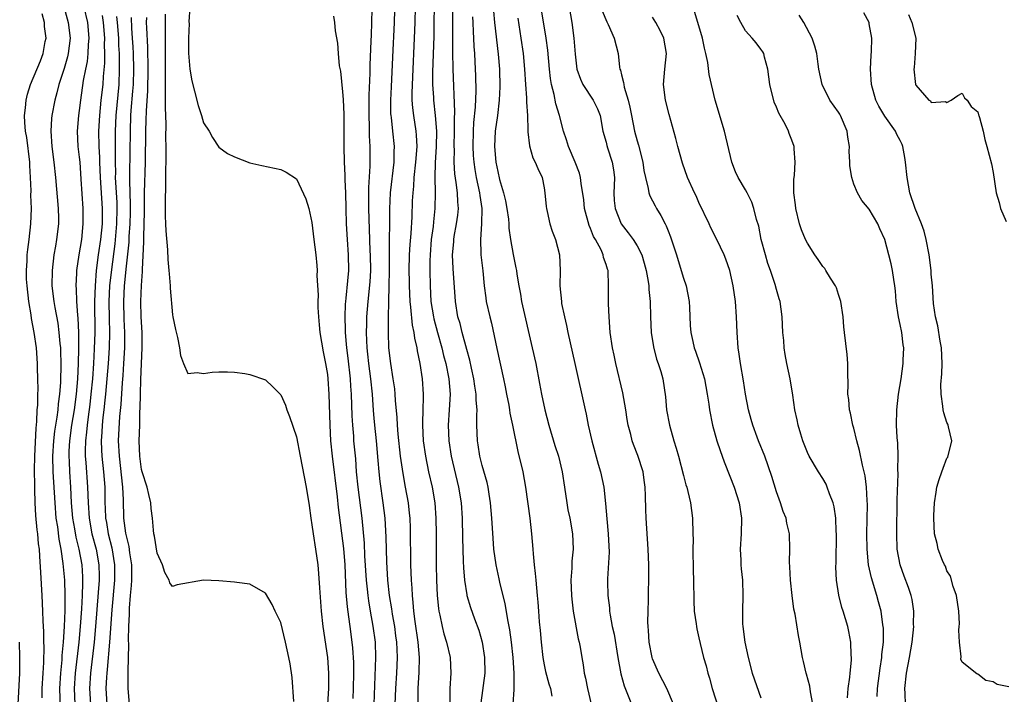
# Model space of a CAD drawing. Units: inches. Extents: x 2520000 to 2523000, y 1554000 to 1557000.
# Drawn here: x 2520127 to 2520254, y 1554342 to 1554429 of the extents above; entities that cross this region are included whole.
import ezdxf

# ---------------------------------------------------------------- set-up
doc = ezdxf.new("R2010")
doc.units = ezdxf.units.IN
doc.header["$MEASUREMENT"] = 0
doc.layers.add('LD25201554_2ft', color=84, linetype='Continuous')

msp = doc.modelspace()

# ---------------------------------------------------------------- linework, layer by layer
at = {"layer": 'LD25201554_2ft'}
for points, elevation in [([(2520211.7, 1554341), (2520210.86, 1554343), (2520209.81, 1554345), (2520209, 1554346.83), (2520208.94, 1554347), (2520208.56, 1554349), (2520208.48, 1554350.48), (2520208.43, 1554351), (2520208.41, 1554351.59), (2520208.42, 1554353), (2520208.47, 1554354.47), (2520208.48, 1554355.52), (2520208.53, 1554357), (2520208.53, 1554359), (2520208.45, 1554361), (2520208.16, 1554365), (2520208.12, 1554366.12), (2520208.1, 1554367.9), (2520208.06, 1554369), (2520207.91, 1554369.92), (2520207.78, 1554371), (2520207.11, 1554373.11), (2520206.53, 1554374.53), (2520206.37, 1554375), (2520206.18, 1554375.82), (2520205.86, 1554377), (2520205.73, 1554377.73), (2520205.56, 1554379), (2520205.18, 1554381.18), (2520204.27, 1554385), (2520204.06, 1554386.06), (2520203.83, 1554387), (2520203.52, 1554389), (2520203.39, 1554391), (2520203.33, 1554392.67), (2520203.33, 1554395), (2520203.25, 1554397), (2520203.17, 1554397.17), (2520203, 1554397.77), (2520202.67, 1554398.67), (2520202.62, 1554399), (2520202.35, 1554399.65), (2520201.62, 1554401), (2520201.39, 1554401.39), (2520201, 1554402.4), (2520200.81, 1554402.81), (2520200.21, 1554405), (2520200.12, 1554406.12), (2520199.77, 1554408.23), (2520199.71, 1554409), (2520199.55, 1554409.55), (2520199, 1554411), (2520198.15, 1554413), (2520197.88, 1554413.88), (2520197.5, 1554415), (2520196.98, 1554417), (2520196.51, 1554418.51), (2520196.28, 1554419.72), (2520195.93, 1554421), (2520195.8, 1554421.8), (2520195.67, 1554423), (2520195.46, 1554425.46), (2520195.27, 1554427), (2520194.11, 1554434.11)], 6688), ([(2520178.71, 1554341), (2520178.73, 1554343), (2520178.87, 1554345.13), (2520178.9, 1554347), (2520178.73, 1554349), (2520178.35, 1554351.65), (2520178.19, 1554353), (2520178.1, 1554354.1), (2520177.99, 1554355), (2520177.95, 1554355.95), (2520177.86, 1554357), (2520177.79, 1554359), (2520177.73, 1554363.73), (2520177.68, 1554365), (2520177.63, 1554365.63), (2520177.47, 1554367), (2520177.11, 1554369), (2520176.77, 1554370.77), (2520176.44, 1554373), (2520176.13, 1554375.87), (2520176.05, 1554377), (2520176.01, 1554378.01), (2520175.81, 1554380.19), (2520175.77, 1554381), (2520175.7, 1554381.7), (2520175.52, 1554383), (2520175.18, 1554385), (2520174.96, 1554387), (2520174.91, 1554389), (2520174.91, 1554390.91), (2520174.94, 1554393), (2520175, 1554395), (2520175.02, 1554396.98), (2520175.01, 1554399), (2520175.06, 1554404.94), (2520175.16, 1554407), (2520175.61, 1554411), (2520175.63, 1554412.37), (2520175.67, 1554413), (2520175.47, 1554415), (2520175.27, 1554416.73), (2520175.23, 1554417), (2520175.21, 1554417.21), (2520175.19, 1554419), (2520175.28, 1554420.72), (2520175.45, 1554424.55), (2520175.66, 1554429), (2520175.75, 1554432.25)], 6702), ([(2520133, 1554430.89), (2520133.53, 1554429), (2520133.76, 1554427), (2520133.54, 1554425), (2520133.44, 1554424.56), (2520133, 1554423.09), (2520132.32, 1554421), (2520132.08, 1554419.92), (2520131.82, 1554419), (2520131.43, 1554417), (2520131.39, 1554416.61), (2520131.28, 1554415), (2520131.41, 1554413), (2520131.66, 1554411), (2520131.87, 1554409), (2520132.25, 1554405), (2520132.27, 1554403.73), (2520132.28, 1554403), (2520132.03, 1554401), (2520131.87, 1554400.13), (2520131.68, 1554399), (2520131.44, 1554397), (2520131.43, 1554395), (2520131.66, 1554393), (2520131.79, 1554392.21), (2520132.18, 1554390.18), (2520132.33, 1554389), (2520132.45, 1554387.55), (2520132.52, 1554387), (2520132.55, 1554386.55), (2520132.59, 1554385), (2520132.54, 1554382.54), (2520132.41, 1554381), (2520132.23, 1554379.77), (2520132.18, 1554379), (2520132.07, 1554378.07), (2520131.77, 1554376.23), (2520131.64, 1554375), (2520131.51, 1554373), (2520131.56, 1554371), (2520131.79, 1554367), (2520131.95, 1554365), (2520132.13, 1554363.87), (2520132.3, 1554362.3), (2520132.57, 1554361), (2520132.85, 1554359.15), (2520133.03, 1554357), (2520133.08, 1554355.08), (2520133.08, 1554353.08), (2520133.01, 1554351), (2520132.88, 1554349), (2520132.71, 1554347.29), (2520132.69, 1554346.69), (2520132.52, 1554345), (2520132.4, 1554343), (2520132.47, 1554340.47)], 6722), ([(2520134.44, 1554341), (2520134.35, 1554343), (2520134.48, 1554345), (2520134.93, 1554349), (2520135.13, 1554351), (2520135.29, 1554353.29), (2520135.37, 1554355), (2520135.4, 1554356.6), (2520135.43, 1554357), (2520135.42, 1554357.42), (2520135.32, 1554359), (2520134.95, 1554361), (2520134.55, 1554362.55), (2520134.38, 1554363.62), (2520134.13, 1554365), (2520133.97, 1554367), (2520133.88, 1554369), (2520133.74, 1554371), (2520133.68, 1554372.31), (2520133.64, 1554373), (2520133.66, 1554373.66), (2520133.74, 1554375), (2520134.01, 1554377), (2520134.32, 1554379), (2520134.58, 1554381), (2520134.76, 1554383), (2520134.84, 1554385), (2520134.9, 1554386.9), (2520134.89, 1554387.11), (2520134.9, 1554389), (2520134.83, 1554390.83), (2520134.79, 1554391.21), (2520134.66, 1554393), (2520134.6, 1554394.6), (2520134.56, 1554395), (2520134.64, 1554396.64), (2520134.65, 1554397), (2520134.95, 1554399), (2520135.28, 1554401), (2520135.48, 1554403), (2520135.46, 1554405), (2520135.22, 1554408.78), (2520135.06, 1554411), (2520135, 1554411.61), (2520134.83, 1554413), (2520134.73, 1554415), (2520134.9, 1554417), (2520135, 1554417.67), (2520135.16, 1554419), (2520135.52, 1554421.52), (2520135.81, 1554423), (2520136.02, 1554423.98), (2520136.12, 1554425), (2520136.16, 1554426.16), (2520136.23, 1554427), (2520136.07, 1554429), (2520135.6, 1554431)], 6720), ([(2520149.22, 1554431), (2520149.12, 1554429.12), (2520149.13, 1554428.87), (2520149.06, 1554427), (2520149.06, 1554425.06), (2520149.23, 1554423), (2520149.48, 1554421.48), (2520149.86, 1554420.14), (2520150.31, 1554418.31), (2520150.74, 1554417), (2520151, 1554416.06), (2520151.72, 1554415), (2520152.17, 1554414.16), (2520153, 1554412.92), (2520154.1, 1554412.1), (2520155, 1554411.65), (2520157, 1554410.9), (2520158.53, 1554410.53), (2520161, 1554410.03), (2520161.68, 1554409.68), (2520163, 1554408.84), (2520164.23, 1554406.23), (2520164.59, 1554405), (2520165, 1554403.2), (2520165.26, 1554401), (2520165.51, 1554399), (2520165.65, 1554397.65), (2520165.69, 1554397), (2520165.66, 1554396.34), (2520165.82, 1554393.82), (2520165.78, 1554393), (2520165.79, 1554392.21), (2520165.86, 1554391), (2520165.96, 1554389.96), (2520166.04, 1554389), (2520166.47, 1554386.47), (2520166.78, 1554385), (2520167, 1554383.57), (2520167.06, 1554383), (2520167.18, 1554381), (2520167.31, 1554377), (2520167.41, 1554375), (2520167.6, 1554373), (2520168.25, 1554367.75), (2520168.38, 1554366.38), (2520169.08, 1554361.08), (2520169.25, 1554359), (2520169.4, 1554355.4), (2520169.55, 1554353.55), (2520169.74, 1554352.26), (2520169.89, 1554351), (2520170.16, 1554349), (2520170.24, 1554348.24), (2520170.36, 1554346.36), (2520170.37, 1554345), (2520170.35, 1554343), (2520170.29, 1554341.71)], 6708), ([(2520172.74, 1554430.73), (2520172.71, 1554429), (2520172.64, 1554427.36), (2520172.63, 1554426.63), (2520172.48, 1554423.52), (2520172.47, 1554422.47), (2520172.36, 1554419.64), (2520172.36, 1554418.36), (2520172.34, 1554417), (2520172.4, 1554415.6), (2520172.4, 1554414.4), (2520172.47, 1554413), (2520172.48, 1554410.48), (2520172.31, 1554407.69), (2520172.33, 1554406.33), (2520172.33, 1554405), (2520172.45, 1554401), (2520172.5, 1554399.5), (2520172.54, 1554399), (2520172.56, 1554397), (2520172.47, 1554395.53), (2520172.21, 1554393), (2520172.07, 1554391), (2520172.06, 1554390.06), (2520172.03, 1554389), (2520172.05, 1554387.95), (2520172.09, 1554387), (2520172.19, 1554386.19), (2520172.3, 1554385), (2520172.57, 1554383), (2520172.77, 1554381), (2520172.91, 1554378.91), (2520173, 1554377.93), (2520173.08, 1554377), (2520173.3, 1554375), (2520173.53, 1554372.47), (2520173.63, 1554371), (2520173.76, 1554369.76), (2520174.18, 1554367), (2520174.42, 1554365), (2520174.56, 1554362.56), (2520174.63, 1554359.37), (2520174.78, 1554357), (2520175, 1554355), (2520175.29, 1554353.29), (2520175.37, 1554352.63), (2520175.66, 1554351), (2520175.82, 1554349.82), (2520175.92, 1554349), (2520175.97, 1554348.03), (2520176.01, 1554347), (2520175.92, 1554345), (2520175.79, 1554343), (2520175.72, 1554341)], 6704), ([(2520178.33, 1554431), (2520178.3, 1554429), (2520178.23, 1554427), (2520177.98, 1554421.98), (2520177.91, 1554419.91), (2520177.93, 1554419), (2520178, 1554418), (2520178.12, 1554417), (2520178.43, 1554415), (2520178.48, 1554414.48), (2520178.54, 1554413), (2520178.39, 1554411), (2520178.17, 1554409), (2520178.12, 1554407.88), (2520178.03, 1554407), (2520177.97, 1554405.97), (2520177.9, 1554403.9), (2520177.77, 1554401.77), (2520177.65, 1554400.35), (2520177.58, 1554399), (2520177.54, 1554397), (2520177.55, 1554395.55), (2520177.55, 1554395), (2520177.64, 1554393), (2520177.74, 1554392.26), (2520177.95, 1554389.95), (2520178.17, 1554389), (2520178.24, 1554388.24), (2520178.55, 1554387), (2520178.6, 1554386.6), (2520178.95, 1554385), (2520179.25, 1554383), (2520179.39, 1554381), (2520179.36, 1554380.64), (2520179.34, 1554379), (2520179.3, 1554377.3), (2520179.28, 1554377), (2520179.39, 1554375), (2520179.67, 1554373), (2520180.08, 1554371), (2520180.53, 1554369), (2520180.88, 1554367), (2520181.03, 1554365), (2520181.05, 1554363), (2520181.07, 1554359), (2520181.1, 1554357), (2520181.19, 1554355), (2520181.35, 1554353.35), (2520181.4, 1554353), (2520181.54, 1554352.46), (2520181.83, 1554351), (2520182.05, 1554350.05), (2520182.4, 1554349), (2520182.87, 1554347), (2520182.96, 1554345), (2520182.8, 1554343), (2520182.81, 1554341)], 6700), ([(2520180.78, 1554431), (2520180.77, 1554429), (2520180.74, 1554427.26), (2520180.59, 1554422.59), (2520180.6, 1554421), (2520180.69, 1554419.31), (2520180.7, 1554419), (2520180.92, 1554417), (2520181.08, 1554415), (2520181.05, 1554412.95), (2520180.92, 1554410.92), (2520180.87, 1554409), (2520180.92, 1554407.08), (2520180.9, 1554405), (2520180.71, 1554403.29), (2520180.66, 1554402.66), (2520180.42, 1554401), (2520180.26, 1554399), (2520180.23, 1554398.23), (2520180.23, 1554397), (2520180.27, 1554395), (2520180.38, 1554393), (2520180.69, 1554391), (2520180.74, 1554390.74), (2520181.21, 1554389), (2520181.78, 1554387), (2520182.02, 1554386.02), (2520182.29, 1554385), (2520182.69, 1554383), (2520182.86, 1554381), (2520182.74, 1554379), (2520182.59, 1554377), (2520182.67, 1554375), (2520182.98, 1554373), (2520183.95, 1554369), (2520184.28, 1554367), (2520184.4, 1554365), (2520184.45, 1554362.45), (2520184.56, 1554359.44), (2520184.58, 1554358.58), (2520184.7, 1554357), (2520185, 1554355.1), (2520185.02, 1554355), (2520185.48, 1554353.48), (2520186.01, 1554351.99), (2520186.55, 1554350.55), (2520186.99, 1554348.99), (2520187.31, 1554347), (2520187.33, 1554345), (2520186.83, 1554341.17)], 6698), ([(2520190.99, 1554341), (2520191.14, 1554342.86), (2520191.12, 1554343.12), (2520191.13, 1554345), (2520191, 1554347), (2520190.79, 1554349), (2520190.57, 1554350.57), (2520190.35, 1554351.65), (2520189.96, 1554353.96), (2520189.28, 1554356.72), (2520189.19, 1554357.19), (2520188.79, 1554359), (2520188.52, 1554361), (2520188.41, 1554362.41), (2520188.26, 1554365), (2520188.08, 1554367), (2520187.89, 1554368.11), (2520187.76, 1554369), (2520187.63, 1554369.63), (2520187, 1554371.81), (2520186.71, 1554373), (2520186.49, 1554374.49), (2520186.4, 1554375), (2520186.31, 1554377), (2520186.3, 1554378.3), (2520186.34, 1554379), (2520186.24, 1554380.24), (2520186.24, 1554381), (2520186.06, 1554382.06), (2520185.93, 1554383), (2520185.61, 1554384.39), (2520185.39, 1554385.39), (2520185, 1554386.77), (2520184.41, 1554389), (2520184.14, 1554390.14), (2520183.87, 1554391), (2520183.53, 1554393), (2520183.25, 1554397.25), (2520183.16, 1554399), (2520183.32, 1554400.68), (2520183.33, 1554401), (2520183.39, 1554401.39), (2520183.7, 1554403), (2520183.85, 1554404.15), (2520183.92, 1554405), (2520183.84, 1554405.84), (2520183.8, 1554407), (2520183.65, 1554408.35), (2520183.47, 1554409.47), (2520183.38, 1554411), (2520183.4, 1554412.6), (2520183.38, 1554413), (2520183.44, 1554415), (2520183.44, 1554416.56), (2520183.48, 1554417.48), (2520183.25, 1554423), (2520183.21, 1554425.21), (2520183.22, 1554428.78), (2520183.21, 1554431)], 6696), ([(2520198.22, 1554431), (2520198.57, 1554429), (2520198.84, 1554427), (2520199, 1554424.91), (2520199.24, 1554423), (2520199.69, 1554421.69), (2520200, 1554421), (2520201.33, 1554419), (2520201.87, 1554417.87), (2520202.22, 1554417), (2520202.58, 1554415), (2520203, 1554413.55), (2520203.11, 1554413.11), (2520203.19, 1554412.81), (2520203.79, 1554411), (2520203.97, 1554409.97), (2520204.07, 1554409), (2520204.06, 1554407.94), (2520204.02, 1554407), (2520204.04, 1554406.04), (2520204.16, 1554405), (2520204.95, 1554403), (2520205.87, 1554401.87), (2520206.48, 1554401), (2520207, 1554400.17), (2520207.61, 1554399), (2520207.93, 1554397.93), (2520208.18, 1554397), (2520208.44, 1554395.56), (2520208.5, 1554395), (2520208.52, 1554394.52), (2520208.7, 1554393), (2520208.75, 1554391), (2520208.84, 1554389), (2520209.14, 1554387.14), (2520209.53, 1554385.53), (2520209.73, 1554385), (2520210.06, 1554383.94), (2520210.31, 1554383), (2520210.67, 1554380.67), (2520210.82, 1554379), (2520211.2, 1554377), (2520211.75, 1554375), (2520212.05, 1554374.05), (2520212.35, 1554373), (2520213, 1554370.51), (2520213.32, 1554369.32), (2520213.42, 1554369), (2520213.57, 1554368.43), (2520213.89, 1554367), (2520214.16, 1554365), (2520214.22, 1554363), (2520214.23, 1554362.23), (2520214.21, 1554361), (2520214.23, 1554358.23), (2520214.27, 1554357), (2520214.32, 1554354.32), (2520214.39, 1554353), (2520214.63, 1554351.37), (2520214.66, 1554351), (2520214.71, 1554350.71), (2520215, 1554349.56), (2520215.16, 1554348.84), (2520215.6, 1554347), (2520215.93, 1554345.93), (2520216.13, 1554345), (2520216.35, 1554344.35), (2520216.72, 1554343), (2520218.01, 1554339)], 6686), ([(2520130.18, 1554341.82), (2520130.17, 1554343), (2520130.28, 1554345), (2520130.37, 1554346.37), (2520130.42, 1554348.42), (2520130.4, 1554349), (2520130.39, 1554350.39), (2520130.31, 1554351.69), (2520130.27, 1554353), (2520130.17, 1554355), (2520129.99, 1554357.98), (2520129.88, 1554360.12), (2520129.81, 1554361), (2520129.71, 1554361.71), (2520129.6, 1554363), (2520129.52, 1554363.52), (2520129.35, 1554365.35), (2520129.26, 1554367), (2520129.23, 1554368.77), (2520129.21, 1554369.21), (2520129.19, 1554371.19), (2520129.21, 1554373), (2520129.38, 1554376.62), (2520129.49, 1554377.49), (2520129.54, 1554379), (2520129.59, 1554379.59), (2520129.61, 1554381), (2520129.64, 1554381.64), (2520129.62, 1554383), (2520129.57, 1554384.43), (2520129.57, 1554385), (2520129.43, 1554387), (2520129.15, 1554389), (2520128.79, 1554390.79), (2520128.73, 1554391.27), (2520128.43, 1554393), (2520128.21, 1554395), (2520128.15, 1554395.85), (2520128.13, 1554397), (2520128.22, 1554398.22), (2520128.24, 1554399), (2520128.31, 1554399.7), (2520128.48, 1554401), (2520128.71, 1554403), (2520128.78, 1554405), (2520128.72, 1554406.72), (2520128.73, 1554407.27), (2520128.66, 1554409), (2520128.56, 1554410.56), (2520128.56, 1554411), (2520128.17, 1554414.17), (2520128.02, 1554415), (2520127.91, 1554416.09), (2520127.88, 1554417), (2520128.01, 1554418.01), (2520128.08, 1554419), (2520128.26, 1554419.74), (2520128.64, 1554421), (2520129.94, 1554424.06), (2520130.31, 1554425), (2520130.57, 1554426.57), (2520130.67, 1554427), (2520130.48, 1554428.48), (2520130.47, 1554429), (2520130.15, 1554430.15)], 6724), ([(2520137.92, 1554429.92), (2520138.06, 1554429), (2520138.21, 1554427), (2520138.19, 1554426.19), (2520138.23, 1554425), (2520138.23, 1554423.77), (2520138.06, 1554422.06), (2520138, 1554421), (2520137.76, 1554419), (2520137.55, 1554417), (2520137.46, 1554415), (2520137.5, 1554413), (2520137.56, 1554411.56), (2520137.57, 1554411), (2520137.65, 1554409), (2520137.92, 1554405), (2520137.9, 1554403), (2520137.7, 1554401), (2520137.4, 1554399), (2520137.14, 1554397), (2520136.99, 1554395.01), (2520136.92, 1554393), (2520136.96, 1554389), (2520136.89, 1554386.89), (2520136.78, 1554385), (2520136.65, 1554383), (2520136.47, 1554381), (2520136.32, 1554379.68), (2520136.1, 1554378.1), (2520135.97, 1554377), (2520135.9, 1554376.1), (2520135.76, 1554375), (2520135.72, 1554373.72), (2520135.74, 1554373), (2520135.81, 1554372.19), (2520136.04, 1554369), (2520136.1, 1554367), (2520136.23, 1554365), (2520136.59, 1554363), (2520137.12, 1554361), (2520137.47, 1554359), (2520137.51, 1554357.51), (2520137.51, 1554357), (2520137.41, 1554355.41), (2520137.06, 1554351), (2520136.86, 1554349), (2520136.41, 1554345), (2520136.28, 1554343), (2520136.39, 1554341)], 6718), ([(2520139.78, 1554429.78), (2520139.85, 1554429), (2520140.01, 1554427), (2520140.04, 1554426.04), (2520140.1, 1554425), (2520140.13, 1554423.87), (2520140.13, 1554423), (2520140.05, 1554421), (2520139.66, 1554417), (2520139.58, 1554415), (2520139.58, 1554411), (2520139.62, 1554409.62), (2520139.61, 1554409), (2520139.63, 1554408.37), (2520139.79, 1554405.79), (2520139.81, 1554405), (2520139.77, 1554403), (2520139.56, 1554400.44), (2520139.1, 1554397.1), (2520138.88, 1554395), (2520138.77, 1554393), (2520138.8, 1554390.8), (2520138.85, 1554389), (2520138.81, 1554387), (2520138.68, 1554385), (2520138.53, 1554383), (2520138.34, 1554381), (2520138.26, 1554380.26), (2520138.14, 1554379), (2520138.02, 1554378.02), (2520137.93, 1554377), (2520137.89, 1554376.11), (2520137.8, 1554375), (2520137.82, 1554373.82), (2520137.86, 1554373), (2520138.07, 1554371), (2520138.24, 1554369), (2520138.27, 1554367), (2520138.31, 1554366.31), (2520138.36, 1554365), (2520138.46, 1554364.46), (2520138.69, 1554363), (2520139.16, 1554361.16), (2520139.51, 1554359), (2520139.5, 1554357), (2520139.16, 1554353.16), (2520138.84, 1554349), (2520138.55, 1554345.45), (2520138.5, 1554345), (2520138.46, 1554344.46), (2520138.4, 1554343), (2520138.52, 1554341)], 6716), ([(2520141.64, 1554429.64), (2520141.71, 1554428.29), (2520141.81, 1554427), (2520141.88, 1554425.88), (2520141.92, 1554425), (2520141.97, 1554423), (2520141.9, 1554421), (2520141.85, 1554420.15), (2520141.63, 1554417.63), (2520141.59, 1554417), (2520141.51, 1554415), (2520141.46, 1554409.46), (2520141.44, 1554408.56), (2520141.53, 1554405.53), (2520141.52, 1554404.48), (2520141.48, 1554403), (2520141.36, 1554401.36), (2520141.34, 1554400.66), (2520141, 1554397.56), (2520140.76, 1554395), (2520140.65, 1554393), (2520140.7, 1554390.7), (2520140.8, 1554389), (2520140.79, 1554387), (2520140.68, 1554385), (2520140.57, 1554383.43), (2520140.48, 1554382.48), (2520140.31, 1554379.69), (2520140.15, 1554378.15), (2520140, 1554375), (2520140.09, 1554373), (2520140.56, 1554369), (2520140.63, 1554367.37), (2520140.69, 1554365), (2520140.93, 1554363.07), (2520141, 1554362.71), (2520141.36, 1554361.36), (2520141.46, 1554360.54), (2520141.71, 1554359), (2520141.69, 1554357), (2520141.67, 1554356.33), (2520141.52, 1554355), (2520141.39, 1554353.39), (2520141.41, 1554352.59), (2520141.33, 1554351), (2520141.29, 1554349.29), (2520141.33, 1554348.67), (2520141.21, 1554345.21), (2520141.23, 1554343), (2520141.42, 1554341)], 6714), ([(2520162.69, 1554341.31), (2520162.44, 1554344.44), (2520162.19, 1554346.19), (2520162.04, 1554347), (2520161.6, 1554349), (2520161, 1554351.52), (2520160.28, 1554353), (2520159.85, 1554353.85), (2520159, 1554355.34), (2520157, 1554356.5), (2520155.29, 1554356.71), (2520155, 1554356.76), (2520153, 1554356.91), (2520151, 1554357.01), (2520147.61, 1554356.39), (2520147, 1554356.19), (2520146.64, 1554356.64), (2520146.55, 1554357), (2520145.99, 1554357.99), (2520145.71, 1554359), (2520145, 1554360.48), (2520144.69, 1554362.69), (2520144.6, 1554363), (2520144.54, 1554363.46), (2520144.41, 1554365), (2520144.24, 1554366.24), (2520144.18, 1554367), (2520143.95, 1554368.05), (2520143.71, 1554369), (2520143.07, 1554371), (2520143, 1554371.29), (2520142.76, 1554373), (2520142.7, 1554375), (2520142.76, 1554377), (2520142.8, 1554378.8), (2520142.83, 1554379.17), (2520142.86, 1554381), (2520142.92, 1554382.92), (2520143.1, 1554387), (2520143.07, 1554389), (2520142.94, 1554391), (2520142.91, 1554393), (2520143, 1554395.06), (2520143.13, 1554396.87), (2520143.12, 1554397.12), (2520143.29, 1554400.71), (2520143.28, 1554401.28), (2520143.38, 1554404.62), (2520143.4, 1554407), (2520143.5, 1554411), (2520143.55, 1554415), (2520143.6, 1554416.4), (2520143.62, 1554417.62), (2520143.8, 1554420.2), (2520143.87, 1554423), (2520143.83, 1554425.83), (2520143.67, 1554428.33), (2520143.66, 1554429), (2520143.67, 1554429.67)], 6712), ([(2520146.07, 1554430.07), (2520146.03, 1554429), (2520146.05, 1554428.05), (2520146.03, 1554427), (2520146.05, 1554426.05), (2520146.06, 1554423), (2520146.05, 1554422.05), (2520146.07, 1554421), (2520146.04, 1554420.04), (2520146.07, 1554419), (2520146.05, 1554418.05), (2520146.12, 1554415.88), (2520146.1, 1554414.1), (2520146.13, 1554413), (2520146.12, 1554412.12), (2520146.13, 1554411), (2520146.11, 1554410.11), (2520146.11, 1554407.89), (2520146.04, 1554406.04), (2520146.05, 1554404.05), (2520146.1, 1554403), (2520146.13, 1554402.13), (2520146.34, 1554399.66), (2520146.39, 1554398.39), (2520146.54, 1554397), (2520146.55, 1554396.55), (2520146.71, 1554395), (2520146.71, 1554394.71), (2520147, 1554391.28), (2520147.05, 1554391), (2520147.37, 1554389.37), (2520147.66, 1554388.34), (2520147.91, 1554387), (2520148.03, 1554386.03), (2520148.41, 1554385), (2520149, 1554383.67), (2520150.19, 1554383.81), (2520151, 1554383.67), (2520152.13, 1554383.87), (2520153, 1554383.92), (2520154.09, 1554383.91), (2520155, 1554383.87), (2520156.33, 1554383.67), (2520157, 1554383.56), (2520159, 1554382.85), (2520159.97, 1554381.97), (2520161, 1554380.92), (2520161.58, 1554379.58), (2520161.78, 1554379), (2520162.13, 1554378.13), (2520163, 1554375.53), (2520163.47, 1554373), (2520164.26, 1554369), (2520164.63, 1554366.63), (2520164.85, 1554365), (2520165, 1554364.13), (2520165.15, 1554363), (2520165.47, 1554361), (2520165.75, 1554359), (2520165.87, 1554357.87), (2520165.98, 1554356.02), (2520166.21, 1554353), (2520166.42, 1554351), (2520167.01, 1554347), (2520167.15, 1554345), (2520167.14, 1554343), (2520167.02, 1554341)], 6710), ([(2520173.06, 1554341), (2520173.26, 1554347), (2520173.2, 1554349), (2520172.93, 1554351.07), (2520172.57, 1554353), (2520172.34, 1554354.34), (2520172.25, 1554355), (2520172.18, 1554355.82), (2520172.05, 1554357), (2520171.85, 1554360.15), (2520171.78, 1554361.78), (2520171.48, 1554365), (2520170.98, 1554369), (2520170.78, 1554371), (2520170.66, 1554372.66), (2520170.44, 1554375), (2520170.41, 1554375.59), (2520170.29, 1554377), (2520170.21, 1554378.21), (2520170.12, 1554381), (2520170.04, 1554382.04), (2520169.99, 1554383), (2520169.68, 1554385.68), (2520169.5, 1554387), (2520169.48, 1554387.48), (2520169.34, 1554389), (2520169.34, 1554389.34), (2520169.29, 1554391), (2520169.35, 1554392.65), (2520169.37, 1554393), (2520169.43, 1554393.43), (2520169.66, 1554395.66), (2520169.77, 1554397), (2520169.74, 1554399), (2520169.58, 1554401), (2520169.48, 1554403), (2520169.44, 1554405), (2520169.38, 1554407), (2520169.29, 1554408.71), (2520169.29, 1554409.29), (2520169.2, 1554411), (2520169.16, 1554413), (2520169.15, 1554417.15), (2520169.07, 1554419.07), (2520169, 1554420.05), (2520168.72, 1554422.72), (2520168.58, 1554423.42), (2520168.44, 1554425), (2520168.36, 1554426.36), (2520168.07, 1554427.93), (2520167.97, 1554429), (2520167.83, 1554429.83)], 6706), ([(2520185.76, 1554429.76), (2520185.79, 1554429), (2520185.83, 1554427.83), (2520185.89, 1554427), (2520185.92, 1554425.92), (2520186, 1554425), (2520186.06, 1554423.94), (2520186.14, 1554422.14), (2520186.17, 1554420.17), (2520186.09, 1554418.09), (2520185.89, 1554416.11), (2520185.83, 1554415), (2520185.78, 1554413), (2520185.85, 1554411.85), (2520185.92, 1554411), (2520186.05, 1554410.05), (2520186.24, 1554409), (2520186.65, 1554407), (2520186.68, 1554406.68), (2520186.94, 1554405), (2520186.92, 1554403), (2520186.77, 1554401), (2520186.84, 1554399.16), (2520186.83, 1554399), (2520187.06, 1554396.93), (2520187.26, 1554395), (2520187.45, 1554393.45), (2520187.53, 1554393), (2520187.97, 1554391), (2520188.18, 1554390.18), (2520188.91, 1554386.91), (2520189.75, 1554383), (2520189.96, 1554381.96), (2520190.13, 1554381), (2520190.42, 1554379.58), (2520190.52, 1554379), (2520190.57, 1554378.57), (2520190.93, 1554377), (2520191.62, 1554373.62), (2520192.23, 1554371), (2520192.59, 1554369), (2520193.13, 1554365), (2520193.38, 1554363), (2520193.55, 1554361), (2520193.59, 1554360.41), (2520193.73, 1554359), (2520193.86, 1554357.86), (2520193.92, 1554357), (2520194.02, 1554356.02), (2520194.08, 1554355), (2520194.17, 1554354.17), (2520194.25, 1554353), (2520194.37, 1554351.63), (2520194.5, 1554350.5), (2520194.63, 1554349), (2520194.83, 1554347), (2520195, 1554346.07), (2520195.19, 1554345.19), (2520195.61, 1554343.61), (2520195.8, 1554343), (2520196, 1554342)], 6694), ([(2520188.46, 1554430.46), (2520188.6, 1554429), (2520189.07, 1554424.93), (2520189.22, 1554423), (2520189.28, 1554420.72), (2520189.21, 1554419), (2520188.97, 1554417), (2520188.69, 1554415), (2520188.59, 1554413), (2520188.77, 1554411), (2520189, 1554409.77), (2520189.25, 1554408.75), (2520189.76, 1554407), (2520189.99, 1554405.99), (2520190.19, 1554405), (2520190.38, 1554403.62), (2520190.44, 1554403), (2520190.46, 1554402.46), (2520190.67, 1554401), (2520191, 1554399.04), (2520191.35, 1554397.35), (2520191.41, 1554397), (2520191.47, 1554396.53), (2520191.72, 1554395), (2520191.94, 1554393.94), (2520192.09, 1554393), (2520193.47, 1554387), (2520193.91, 1554385), (2520194.41, 1554382.41), (2520194.65, 1554381), (2520195.07, 1554379), (2520195.62, 1554377), (2520196.39, 1554374.39), (2520196.84, 1554373), (2520197.34, 1554371), (2520197.65, 1554369), (2520197.93, 1554367), (2520198.08, 1554366.08), (2520198.3, 1554365), (2520198.66, 1554363), (2520198.73, 1554361), (2520198.56, 1554359.44), (2520198.56, 1554358.56), (2520198.44, 1554357), (2520198.52, 1554355), (2520198.56, 1554354.56), (2520198.76, 1554353), (2520199.41, 1554349.41), (2520199.52, 1554349), (2520199.64, 1554348.36), (2520199.87, 1554347), (2520200.05, 1554346.05), (2520200.18, 1554345), (2520200.34, 1554344.34), (2520200.58, 1554343), (2520201.06, 1554341)], 6692), ([(2520191.58, 1554429.58), (2520192.01, 1554427), (2520192.28, 1554425), (2520192.45, 1554423), (2520192.58, 1554421), (2520192.73, 1554419.27), (2520192.72, 1554418.72), (2520192.85, 1554417), (2520192.91, 1554415.09), (2520192.89, 1554414.89), (2520193.09, 1554413.09), (2520193.54, 1554411.54), (2520193.86, 1554411), (2520194.18, 1554410.18), (2520194.74, 1554409), (2520195, 1554407.68), (2520195.1, 1554407), (2520195.24, 1554405.24), (2520195.29, 1554405), (2520195.39, 1554404.61), (2520195.73, 1554403), (2520196.05, 1554402.05), (2520196.45, 1554401), (2520196.97, 1554399), (2520197.06, 1554397), (2520197.03, 1554395), (2520197.22, 1554393), (2520197.26, 1554392.74), (2520197.62, 1554391), (2520197.89, 1554389.89), (2520198.06, 1554389), (2520198.36, 1554387.64), (2520198.98, 1554385), (2520200.28, 1554379), (2520200.43, 1554378.43), (2520200.69, 1554377), (2520201.14, 1554375), (2520201.98, 1554371.98), (2520202.28, 1554371), (2520202.69, 1554369), (2520202.92, 1554366.92), (2520203.09, 1554364.91), (2520203.29, 1554363), (2520203.39, 1554360.61), (2520203.19, 1554357.19), (2520203.19, 1554356.81), (2520203.24, 1554355), (2520203.43, 1554353.43), (2520203.45, 1554353), (2520203.51, 1554352.49), (2520203.8, 1554351), (2520204.03, 1554350.03), (2520204.51, 1554347), (2520204.9, 1554344.9), (2520205.35, 1554343.35), (2520206.3, 1554341)], 6690), ([(2520202.51, 1554430.51), (2520203.08, 1554429.08), (2520203.25, 1554428.75), (2520204.04, 1554427), (2520204.55, 1554425), (2520204.74, 1554423.26), (2520204.79, 1554423), (2520204.86, 1554422.86), (2520205, 1554422.27), (2520205.27, 1554421.27), (2520205.28, 1554421), (2520205.34, 1554420.66), (2520205.86, 1554419), (2520206.08, 1554418.08), (2520206.27, 1554417), (2520206.66, 1554415), (2520207, 1554413.73), (2520207.17, 1554413.18), (2520207.74, 1554411), (2520207.89, 1554409.89), (2520208.07, 1554409), (2520208.44, 1554407.56), (2520208.52, 1554407), (2520208.64, 1554406.64), (2520209.32, 1554405.32), (2520209.49, 1554405), (2520210.07, 1554404.07), (2520210.62, 1554403), (2520210.76, 1554402.76), (2520211, 1554402.11), (2520211.33, 1554401.33), (2520212.09, 1554399), (2520212.71, 1554397), (2520213, 1554396), (2520213.34, 1554395), (2520213.73, 1554393), (2520213.79, 1554392.21), (2520213.87, 1554389.87), (2520213.93, 1554389), (2520214.19, 1554387.81), (2520214.38, 1554387), (2520214.57, 1554386.57), (2520215.08, 1554385.08), (2520215.69, 1554383), (2520216.05, 1554381), (2520216.26, 1554379.74), (2520216.35, 1554379), (2520216.76, 1554377), (2520217.31, 1554375), (2520217.73, 1554373.73), (2520218.26, 1554372.26), (2520219, 1554370.45), (2520219.56, 1554369), (2520220.2, 1554367), (2520220.51, 1554365), (2520220.45, 1554363), (2520220.33, 1554361), (2520220.4, 1554359.6), (2520220.41, 1554359), (2520220.45, 1554358.45), (2520220.6, 1554357), (2520220.65, 1554355), (2520220.6, 1554353), (2520220.64, 1554351.36), (2520220.67, 1554351), (2520220.93, 1554349), (2520221.34, 1554347), (2520221.88, 1554345), (2520223, 1554341.82)], 6684), ([(2520229.71, 1554341), (2520229.41, 1554342.59), (2520229.33, 1554343.33), (2520228.88, 1554344.88), (2520228.83, 1554345), (2520228.49, 1554346.49), (2520228.35, 1554347), (2520228.03, 1554349), (2520227.86, 1554349.86), (2520227.41, 1554352.59), (2520227.27, 1554353.27), (2520227.04, 1554355), (2520226.82, 1554357), (2520226.74, 1554358.74), (2520226.69, 1554359.31), (2520226.75, 1554361), (2520226.7, 1554363), (2520226.35, 1554364.35), (2520226.25, 1554365), (2520225.87, 1554365.87), (2520225.53, 1554367), (2520225, 1554368.42), (2520224.39, 1554370.39), (2520223.51, 1554373), (2520222.7, 1554375), (2520222.53, 1554375.47), (2520221.94, 1554377), (2520221.73, 1554377.73), (2520221.4, 1554379), (2520221.02, 1554381), (2520220.75, 1554382.75), (2520220.37, 1554385), (2520220.2, 1554386.2), (2520220.07, 1554387), (2520219.92, 1554389), (2520219.86, 1554391), (2520219.72, 1554393), (2520219.43, 1554395), (2520218.98, 1554396.98), (2520218.45, 1554398.45), (2520218.23, 1554399), (2520217.29, 1554401), (2520216.51, 1554402.51), (2520216.3, 1554403), (2520215, 1554405.77), (2520214.62, 1554406.62), (2520214.42, 1554407), (2520213.52, 1554409), (2520212.85, 1554410.85), (2520212.25, 1554413), (2520212.02, 1554414.02), (2520211.13, 1554417.14), (2520210.66, 1554419), (2520210.43, 1554421), (2520210.6, 1554423), (2520210.8, 1554425), (2520210.44, 1554427), (2520209.97, 1554427.97), (2520209.44, 1554429), (2520209, 1554429.71)], 6682), ([(2520234.19, 1554341.81), (2520234.28, 1554343), (2520234.49, 1554344.49), (2520234.52, 1554345), (2520234.68, 1554346.68), (2520234.63, 1554348.63), (2520234.6, 1554349), (2520234.36, 1554350.36), (2520234.22, 1554351), (2520233.62, 1554353), (2520233.47, 1554353.47), (2520233.05, 1554355.05), (2520232.74, 1554357), (2520232.66, 1554358.66), (2520232.7, 1554359.3), (2520232.76, 1554363), (2520232.73, 1554363.27), (2520232.67, 1554365), (2520232.46, 1554366.46), (2520232.31, 1554367), (2520231.84, 1554368.16), (2520231.57, 1554369), (2520231.41, 1554369.41), (2520231, 1554370.14), (2520230.45, 1554371), (2520229.23, 1554373), (2520229, 1554373.48), (2520228.42, 1554375), (2520228.14, 1554375.86), (2520227.82, 1554377), (2520227.69, 1554377.69), (2520227.38, 1554379), (2520227.12, 1554380.88), (2520226.76, 1554383), (2520226.33, 1554385), (2520226.15, 1554386.15), (2520225.99, 1554387), (2520225.94, 1554387.94), (2520225.84, 1554389), (2520225.75, 1554391), (2520225.47, 1554393), (2520225.34, 1554393.34), (2520225, 1554394.52), (2520224.84, 1554395.16), (2520224.22, 1554397), (2520223.89, 1554397.89), (2520223.58, 1554399), (2520223.05, 1554401), (2520222.71, 1554402.71), (2520222.42, 1554403.58), (2520222.08, 1554405), (2520221.81, 1554405.81), (2520221.22, 1554407), (2520221, 1554407.4), (2520220.07, 1554409), (2520219.73, 1554409.73), (2520219.25, 1554411), (2520218.31, 1554415), (2520217.11, 1554419), (2520216.31, 1554422.31), (2520216.14, 1554423.86), (2520215.89, 1554425), (2520215.7, 1554425.7), (2520215.47, 1554427), (2520215, 1554428.6), (2520214.42, 1554430.42)], 6680), ([(2520238.03, 1554341.97), (2520238.05, 1554343), (2520238.38, 1554345.62), (2520238.6, 1554347), (2520238.62, 1554347.38), (2520238.81, 1554349), (2520238.81, 1554350.81), (2520238.8, 1554351), (2520238.76, 1554351.24), (2520238.51, 1554353), (2520238.2, 1554354.2), (2520237.97, 1554355), (2520237.28, 1554357.28), (2520236.9, 1554359), (2520236.71, 1554361), (2520236.69, 1554363), (2520236.75, 1554366.75), (2520236.71, 1554367.29), (2520236.64, 1554369), (2520236.46, 1554370.46), (2520236.35, 1554371), (2520236.13, 1554371.87), (2520235.75, 1554373.75), (2520235.4, 1554375), (2520235, 1554376.61), (2520234.88, 1554377), (2520234.56, 1554378.56), (2520234.43, 1554379), (2520234.35, 1554380.35), (2520234.24, 1554381), (2520234.28, 1554382.28), (2520234.21, 1554383.79), (2520234.21, 1554385), (2520234.13, 1554386.13), (2520233.8, 1554389), (2520233.7, 1554389.7), (2520233.6, 1554391), (2520233.3, 1554393), (2520233.24, 1554393.24), (2520233, 1554393.9), (2520232.74, 1554394.74), (2520232.62, 1554395), (2520231.98, 1554396.02), (2520231.4, 1554397), (2520231.24, 1554397.24), (2520231, 1554397.52), (2520230.41, 1554398.41), (2520229.98, 1554399), (2520229, 1554400.53), (2520228.76, 1554401), (2520228.25, 1554402.25), (2520228, 1554403), (2520227.51, 1554405), (2520227.47, 1554405.47), (2520227.26, 1554407), (2520227.24, 1554408.76), (2520227.32, 1554409.32), (2520227.41, 1554411), (2520227.3, 1554412.7), (2520227.31, 1554413), (2520227, 1554413.84), (2520226.66, 1554414.66), (2520226.55, 1554415), (2520226.12, 1554415.88), (2520225.31, 1554417.31), (2520225, 1554418.1), (2520224.72, 1554418.72), (2520224.13, 1554421), (2520224.02, 1554422.02), (2520223.87, 1554423), (2520223.45, 1554424.55), (2520223.37, 1554425), (2520223.24, 1554425.24), (2520223, 1554425.58), (2520222.38, 1554426.38), (2520221.87, 1554427), (2520221, 1554427.96), (2520220.39, 1554429), (2520219.94, 1554429.94)], 6678), ([(2520241.69, 1554341), (2520241.64, 1554342.36), (2520241.6, 1554343), (2520241.8, 1554345), (2520242.2, 1554347), (2520242.54, 1554349), (2520242.73, 1554351), (2520242.71, 1554351.29), (2520242.73, 1554353), (2520242.52, 1554354.52), (2520242.42, 1554355), (2520242.06, 1554356.06), (2520241.51, 1554357.51), (2520240.98, 1554358.98), (2520240.61, 1554361), (2520240.54, 1554363), (2520240.61, 1554367.39), (2520240.74, 1554370.74), (2520240.7, 1554371.3), (2520240.72, 1554373), (2520240.67, 1554374.67), (2520240.59, 1554375.41), (2520240.53, 1554377), (2520240.55, 1554379), (2520240.77, 1554381), (2520241.12, 1554383), (2520241.39, 1554385), (2520241.39, 1554385.39), (2520241.44, 1554387), (2520241.37, 1554387.37), (2520241.19, 1554389), (2520241, 1554390), (2520240.77, 1554391), (2520240.47, 1554393), (2520240.38, 1554394.38), (2520240.3, 1554395), (2520240.16, 1554395.84), (2520240, 1554397), (2520239.83, 1554397.83), (2520239.54, 1554399), (2520239, 1554401), (2520238.36, 1554402.36), (2520238.09, 1554403), (2520237, 1554404.92), (2520236.02, 1554406.02), (2520235.46, 1554407), (2520235, 1554408.12), (2520234.72, 1554409), (2520234.49, 1554410.49), (2520234.49, 1554411), (2520234.4, 1554412.4), (2520234.42, 1554413), (2520234.22, 1554414.22), (2520234.12, 1554415), (2520233.26, 1554417), (2520233.17, 1554417.17), (2520233, 1554417.45), (2520231.91, 1554419), (2520230.91, 1554421), (2520230.47, 1554423), (2520230.38, 1554423.62), (2520230.2, 1554425), (2520229.95, 1554425.95), (2520229.61, 1554427), (2520228.53, 1554429), (2520227.95, 1554429.95)], 6676), ([(2520255, 1554343.21), (2520253.52, 1554343.52), (2520253, 1554343.88), (2520252.06, 1554344.06), (2520251, 1554344.88), (2520250.89, 1554344.89), (2520249, 1554346.41), (2520248.81, 1554346.81), (2520248.88, 1554347.12), (2520248.64, 1554349), (2520248.55, 1554350.55), (2520248.61, 1554351), (2520248.64, 1554351.36), (2520248.54, 1554353), (2520248.24, 1554355), (2520247.81, 1554356.19), (2520247.5, 1554357.5), (2520247, 1554358.21), (2520246.82, 1554358.82), (2520246.71, 1554359), (2520246.44, 1554359.56), (2520245.91, 1554361), (2520245.75, 1554361.75), (2520245.41, 1554363), (2520245.32, 1554365), (2520245.33, 1554365.33), (2520245.42, 1554367), (2520245.65, 1554368.35), (2520245.72, 1554369), (2520246.02, 1554370.02), (2520246.35, 1554371), (2520246.54, 1554371.46), (2520247, 1554372.74), (2520247.12, 1554372.88), (2520247.66, 1554375), (2520247.21, 1554376.79), (2520247.18, 1554377), (2520247.13, 1554377.13), (2520247, 1554377.34), (2520246.61, 1554378.61), (2520246.53, 1554379), (2520246.51, 1554379.49), (2520246.28, 1554381), (2520246.25, 1554382.25), (2520246.37, 1554383.63), (2520246.4, 1554385), (2520246.32, 1554387), (2520246.14, 1554387.86), (2520245.86, 1554389.86), (2520245.53, 1554391), (2520245.29, 1554392.71), (2520245.16, 1554395), (2520245, 1554396.53), (2520244.97, 1554397), (2520244.72, 1554399), (2520244.34, 1554401), (2520244.07, 1554402.07), (2520243.74, 1554403), (2520242.91, 1554405), (2520242.25, 1554407), (2520241.87, 1554409), (2520241.66, 1554411), (2520241.58, 1554411.58), (2520241.33, 1554413), (2520241.25, 1554413.25), (2520241, 1554413.79), (2520240.56, 1554414.56), (2520240.37, 1554415), (2520239, 1554416.92), (2520238.22, 1554418.22), (2520237.84, 1554419), (2520237.3, 1554421), (2520237.17, 1554423), (2520237.22, 1554424.78), (2520237.27, 1554425.27), (2520237.32, 1554427), (2520237, 1554428.84), (2520236.96, 1554429), (2520236.28, 1554430.28)], 6674), ([(2520242.04, 1554430.04), (2520242.5, 1554429), (2520243.01, 1554427), (2520242.93, 1554425), (2520242.78, 1554423.22), (2520242.75, 1554423), (2520242.96, 1554421), (2520243, 1554420.91), (2520244.7, 1554419), (2520244.88, 1554418.88), (2520245, 1554418.69), (2520246.83, 1554418.83), (2520247, 1554418.69), (2520247.59, 1554419), (2520248.42, 1554419.58), (2520249, 1554419.91), (2520249.3, 1554419.3), (2520249.65, 1554419), (2520250.17, 1554418.17), (2520251, 1554417.49), (2520251.11, 1554417.11), (2520251.16, 1554417), (2520251.25, 1554416.75), (2520251.69, 1554415), (2520251.91, 1554413.91), (2520252.19, 1554413), (2520252.77, 1554410.77), (2520253, 1554409.65), (2520253.38, 1554407), (2520253.77, 1554405.77), (2520253.96, 1554405), (2520254.67, 1554403.33)], 6672), ([(2520127.08, 1554341), (2520127.27, 1554345), (2520127.3, 1554347), (2520127.23, 1554349)], 6726)]:
    msp.add_lwpolyline(points, dxfattribs=dict(at, elevation=elevation))

doc.saveas('drawing.dxf')
